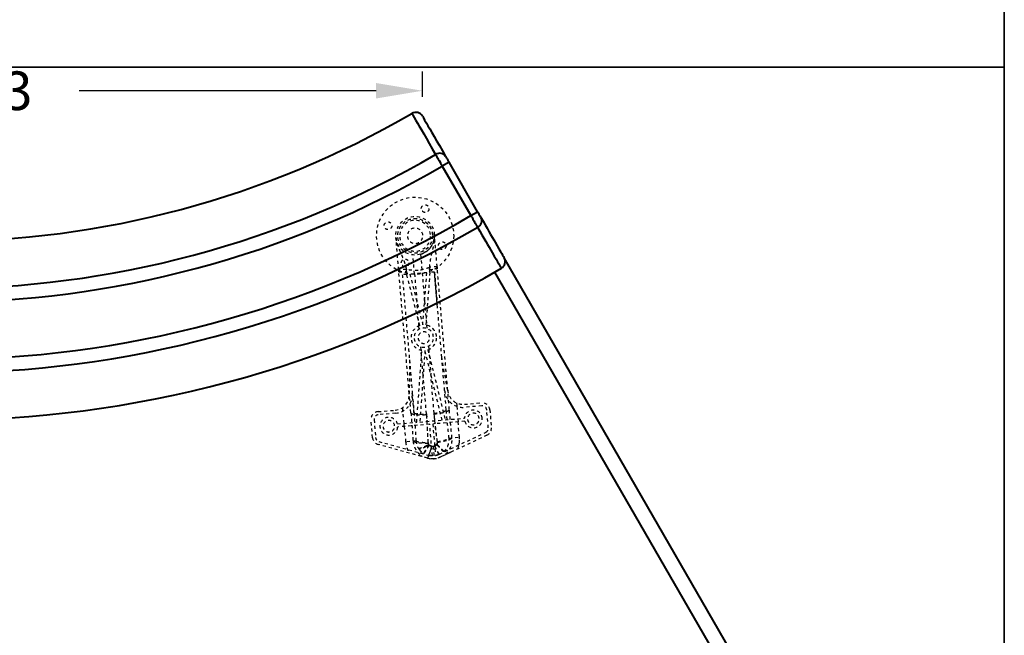
# Model space of a CAD drawing. Units: inches. Extents: x 0 to 707, y -192 to 0.
# Drawn here: x 479 to 511, y -95 to -75 of the extents above; entities that cross this region are included whole.
import ezdxf

# ---------------------------------------------------------------- set-up
doc = ezdxf.new("R2010")
doc.units = ezdxf.units.IN
doc.header["$LTSCALE"] = 0.1875
doc.header["$MEASUREMENT"] = 0
doc.linetypes.add('HIDDEN', pattern=[0.375, 0.25, -0.125])
for name, color, linetype, lineweight in [('Dim', 84, 'Continuous', 25), ('Hid', 8, 'HIDDEN', 25), ('Object', 12, 'Continuous', 40), ('PANEL', 6, 'Continuous', 35)]:
    doc.layers.add(name, color=color, linetype=linetype, lineweight=lineweight)
doc.styles.get("Standard").update_dxf_attribs({"font": 'romans.shx'})
doc.dimstyles.get("Standard").update_dxf_attribs({"dimscale": 10, "dimtxt": 0.125, "dimasz": 0.15, "dimexe": 0.0625, "dimexo": 0.0625, "dimgap": 0.09, "dimtad": 0, "dimtih": 1, "dimtoh": 1, "dimdec": 4, "dimzin": 12, "dimdsep": 46, "dimtxsty": 'Standard', "dimcen": 0, "dimadec": 0, "dimazin": 0, "dimtfac": 1, "dimtdec": 4, "dimtofl": 0, "dimtmove": 0, "dimatfit": 3, "dimfxl": 0, "dimtolj": 1, "dimtzin": 0, "dimarcsym": 0})

# ---------------------------------------------------------------- blocks, each defined once
blk = doc.blocks.new('7261-BR')
at = {"layer": 'Hid'}
for p, q in [((15.446, -1.051), (15.394, -0.441)), ((15.643, -0.42), (15.695, -1.03)), ((14.939, -0.994), (14.934, -0.93)), ((15.189, -0.973), (15.183, -0.909)), ((15.93, -0.845), (15.936, -0.909)), ((15.936, -0.909), (16.185, -0.888)), ((16.179, -0.824), (16.185, -0.888)), ((14.939, -0.994), (15.189, -0.973)), ((15.617, -2.73), (15.197, -1.073)), ((15.845, -1.017), (15.296, -1.064)), ((15.296, -1.064), (15.713, -2.71)), ((15.446, -1.051), (15.524, -1.962)), ((15.695, -1.03), (15.773, -1.941)), ((15.713, -2.71), (15.845, -1.017)), ((15.945, -1.009), (15.812, -2.713)), ((15.576, -2.569), (15.524, -1.962)), ((15.773, -1.941), (15.825, -2.548)), ((15.825, -2.548), (15.84, -2.718)), ((15.59, -2.74), (15.576, -2.569)), ((15.599, -2.846), (15.59, -2.74)), ((15.84, -2.718), (15.849, -2.825)), ((15.657, -3.523), (15.648, -3.417)), ((15.897, -3.395), (15.906, -3.502)), ((15.906, -3.502), (15.922, -3.679)), ((15.518, -5.863), (15.685, -3.528)), ((15.784, -3.532), (15.618, -5.854)), ((15.672, -3.7), (15.657, -3.523)), ((15.726, -4.332), (15.672, -3.7)), ((16.34, -5.792), (15.784, -3.532)), ((15.88, -3.511), (16.44, -5.784)), ((15.922, -3.679), (15.976, -4.311)), ((16.422, -4.832), (16.33, -3.756)), ((15.283, -3.845), (15.375, -4.921)), ((15.834, -5.592), (15.726, -4.332)), ((16.083, -5.571), (15.976, -4.311)), ((15.329, -5.553), (15.276, -4.93)), ((15.429, -5.545), (15.375, -4.921)), ((15.375, -4.921), (15.429, -5.545)), ((16.475, -5.455), (16.422, -4.832)), ((16.574, -5.447), (16.521, -4.824)), ((15.073, -5.495), (15.063, -5.383)), ((16.807, -5.234), (16.817, -5.346)), ((16.817, -5.346), (16.851, -5.749)), ((17.062, -5.279), (17.618, -5.232)), ((17.626, -5.331), (17.07, -5.379)), ((14.264, -5.518), (14.82, -5.471)), ((14.829, -5.57), (14.273, -5.618)), ((15.107, -5.898), (15.073, -5.495)), ((15.836, -5.612), (15.834, -5.592)), ((16.083, -5.571), (16.085, -5.591)), ((16.44, -5.784), (17.067, -5.73)), ((17.837, -6.042), (17.788, -5.468)), ((17.888, -5.459), (17.937, -6.033)), ((14.086, -6.362), (14.037, -5.789)), ((14.136, -5.78), (14.185, -6.354)), ((14.891, -5.916), (15.518, -5.863)), ((15.938, -5.927), (14.9, -6.016)), ((15.116, -5.997), (15.107, -5.898)), ((15.116, -5.997), (15.159, -6.496)), ((15.618, -5.854), (16.34, -5.792)), ((16.025, -6.946), (15.938, -5.927)), ((17.076, -5.83), (16.038, -5.919)), ((16.038, -5.919), (16.125, -6.938)), ((16.851, -5.749), (16.86, -5.848)), ((16.902, -6.347), (16.86, -5.848)), ((16.254, -6.896), (17.752, -6.19)), ((17.795, -6.281), (16.297, -6.986)), ((16.565, -6.375), (16.902, -6.347)), ((15.864, -7.023), (14.268, -6.582)), ((14.295, -6.486), (15.89, -6.927)), ((15.496, -6.467), (15.159, -6.496)), ((15.915, -6.598), (15.997, -6.621)), ((15.917, -6.619), (16.006, -6.643)), ((16.092, -6.636), (16.176, -6.597)), ((16.174, -6.576), (16.097, -6.613)), ((16.611, -6.838), (16.297, -6.986))]:
    blk.add_line(p, q, dxfattribs=at)
for centre, radius in [((15.466, 0.18), 1.25), ((15.791, 1.06), 0.125), ((15.466, 0.18), 0.625), ((15.466, 0.18), 0.562), ((15.466, 0.18), 0.56), ((14.587, 0.504), 0.125), ((16.346, -0.144), 0.125), ((15.142, -0.7), 0.125)]:
    blk.add_circle(centre, radius, dxfattribs=at)
for centre, radius, start, end in [((15.466, 0.18), 0.5, 4.8829, 184.8829), ((15.466, 0.18), 0.25, 4.8829, 184.8829), ((15.466, 0.18), 0.5, 184.8829, 4.8829), ((15.466, 0.18), 0.25, 184.8829, 4.8829), ((15.748, -3.121), 0.413, 108.6498, 261.1203), ((15.748, -3.121), 0.313, 4.8829, 184.8829), ((15.748, -3.121), 0.413, 4.8829, 81.116), ((15.748, -3.121), 0.313, 184.8829, 4.8829), ((15.748, -3.121), 0.188, 4.8829, 184.8829), ((15.748, -3.121), 0.188, 184.8829, 4.8829), ((15.748, -3.121), 0.413, 288.6455, 4.8829), ((14.778, -4.972), 0.5, 274.8829, 4.8829), ((14.778, -4.972), 0.6, 274.8829, 4.8829), ((17.019, -4.781), 0.6, 184.8829, 274.8829), ((17.019, -4.781), 0.5, 184.8829, 274.8829), ((17.639, -5.481), 0.25, 4.8829, 94.8829), ((17.639, -5.481), 0.15, 4.8829, 94.8829), ((14.286, -5.767), 0.25, 94.8829, 184.8829), ((14.286, -5.767), 0.15, 94.8829, 184.8829), ((14.614, -5.99), 0.288, 14.8983, 354.8675), ((17.354, -5.756), 0.288, 4.8829, 174.8675), ((17.354, -5.756), 0.288, 194.8983, 4.8829), ((17.354, -5.756), 0.188, 4.8829, 184.8829), ((17.354, -5.756), 0.188, 184.8829, 4.8829), ((14.614, -5.99), 0.188, 4.8829, 184.8829), ((14.614, -5.99), 0.188, 184.8829, 4.8829), ((17.688, -6.055), 0.15, 295.2249, 4.8829), ((17.688, -6.055), 0.25, 295.2249, 4.8829), ((14.335, -6.341), 0.25, 184.8829, 254.541), ((14.335, -6.341), 0.15, 184.8829, 254.541), ((16.03, -6.421), 0.625, 254.541, 295.2249), ((16.03, -6.421), 0.525, 254.541, 269.4179), ((16.03, -6.421), 0.525, 280.348, 295.2249)]:
    blk.add_arc(centre, radius, start, end, dxfattribs=at)
for points, knots in [([(14.934, -0.93), (14.929, -0.873), (14.924, -0.817), (14.92, -0.762), (14.917, -0.735), (14.915, -0.708), (14.913, -0.68), (14.91, -0.653), (14.908, -0.627), (14.906, -0.6), (14.901, -0.548), (14.897, -0.497), (14.893, -0.449), (14.891, -0.425), (14.889, -0.401), (14.887, -0.378), (14.885, -0.355), (14.883, -0.332), (14.881, -0.31), (14.877, -0.267), (14.874, -0.226), (14.87, -0.187), (14.867, -0.148), (14.864, -0.111), (14.861, -0.075), (14.858, -0.039), (14.855, -0.005), (14.852, 0.028), (14.851, 0.045), (14.849, 0.061), (14.848, 0.078), (14.847, 0.086), (14.847, 0.094), (14.846, 0.102), (14.845, 0.11), (14.844, 0.119), (14.844, 0.127)], [0, 0, 0, 0, 0.124998, 0.124998, 0.124998, 0.187498, 0.187498, 0.187498, 0.249998, 0.249998, 0.249998, 0.374999, 0.374999, 0.374999, 0.437499, 0.437499, 0.437499, 0.499999, 0.499999, 0.499999, 0.624999, 0.624999, 0.624999, 0.749999, 0.749999, 0.749999, 0.875, 0.875, 0.875, 0.9375, 0.9375, 0.9375, 0.96875, 0.96875, 0.96875, 1, 1, 1, 1]), ([(14.844, 0.127), (14.845, 0.113), (14.846, 0.1), (14.848, 0.086), (14.85, 0.073), (14.852, 0.059), (14.854, 0.046), (14.858, 0.019), (14.864, -0.007), (14.87, -0.033), (14.882, -0.085), (14.898, -0.134), (14.915, -0.181), (14.932, -0.228), (14.951, -0.272), (14.969, -0.315), (14.988, -0.357), (15.006, -0.398), (15.024, -0.438), (15.033, -0.458), (15.041, -0.477), (15.049, -0.497), (15.058, -0.517), (15.066, -0.536), (15.074, -0.556), (15.089, -0.595), (15.103, -0.634), (15.116, -0.673), (15.123, -0.693), (15.129, -0.712), (15.135, -0.732), (15.141, -0.752), (15.147, -0.771), (15.153, -0.791), (15.164, -0.83), (15.174, -0.869), (15.183, -0.909)], [0, 0, 0, 0, 0.03125, 0.03125, 0.03125, 0.0625, 0.0625, 0.0625, 0.125, 0.125, 0.125, 0.25, 0.25, 0.25, 0.375, 0.375, 0.375, 0.5, 0.5, 0.5, 0.5625, 0.5625, 0.5625, 0.625001, 0.625001, 0.625001, 0.750001, 0.750001, 0.750001, 0.812501, 0.812501, 0.812501, 0.875001, 0.875001, 0.875001, 1, 1, 1, 1]), ([(15.643, -0.42), (15.682, -0.408), (15.718, -0.393), (15.771, -0.366), (15.788, -0.356), (15.821, -0.335), (15.837, -0.324), (15.867, -0.301), (15.881, -0.288), (15.908, -0.263), (15.921, -0.249), (15.958, -0.208), (15.979, -0.179), (16.007, -0.135), (16.015, -0.12), (16.031, -0.089), (16.038, -0.073), (16.058, -0.026), (16.068, 0.006), (16.083, 0.07), (16.087, 0.102), (16.091, 0.151), (16.092, 0.168), (16.091, 0.192), (16.091, 0.2), (16.09, 0.217), (16.09, 0.225), (16.089, 0.233)], [0, 0, 0, 0, 0.00301873, 0.00301873, 0.00452809, 0.00452809, 0.00603746, 0.00603746, 0.00754682, 0.00754682, 0.00905619, 0.00905619, 0.01207492, 0.01207492, 0.01358428, 0.01358428, 0.01509365, 0.01509365, 0.01811238, 0.01811238, 0.02113111, 0.02113111, 0.02264047, 0.02264047, 0.02339515, 0.02339515, 0.02414984, 0.02414984, 0.02414984, 0.02414984]), ([(16.089, 0.233), (16.092, 0.202), (16.093, 0.173), (16.093, 0.132), (16.093, 0.119), (16.092, 0.101), (16.092, 0.092), (16.091, 0.081), (16.091, 0.076), (16.091, 0.074), (16.091, 0.073), (16.091, 0.072), (16.091, 0.072), (16.089, 0.044), (16.086, 0.017), (16.081, -0.022), (16.079, -0.034), (16.076, -0.053), (16.075, -0.062), (16.073, -0.072), (16.072, -0.077), (16.072, -0.08), (16.071, -0.081), (16.066, -0.107), (16.062, -0.131), (16.054, -0.167), (16.051, -0.178), (16.046, -0.201), (16.043, -0.212), (16.035, -0.246), (16.029, -0.268), (16.021, -0.3), (16.018, -0.311), (16.014, -0.327), (16.013, -0.332), (16.01, -0.343), (16.009, -0.348), (16.002, -0.374), (15.997, -0.395), (15.99, -0.427), (15.988, -0.437), (15.984, -0.453), (15.982, -0.46), (15.98, -0.47), (15.98, -0.473), (15.979, -0.476), (15.979, -0.477), (15.974, -0.499), (15.97, -0.519), (15.965, -0.55), (15.963, -0.56), (15.96, -0.575), (15.959, -0.583), (15.958, -0.592), (15.957, -0.596), (15.957, -0.599), (15.956, -0.6), (15.953, -0.621), (15.95, -0.641), (15.946, -0.672), (15.945, -0.682), (15.943, -0.698), (15.942, -0.705), (15.941, -0.715), (15.941, -0.718), (15.941, -0.721), (15.941, -0.722), (15.936, -0.764), (15.933, -0.804), (15.93, -0.845)], [0, 0, 0, 0, 0.0625, 0.0625, 0.09375, 0.09375, 0.109375, 0.117187, 0.121094, 0.123047, 0.124023, 0.124023, 0.125, 0.125, 0.1875, 0.1875, 0.21875, 0.21875, 0.234375, 0.242187, 0.246094, 0.246094, 0.25, 0.25, 0.3125, 0.3125, 0.34375, 0.34375, 0.375, 0.375, 0.4375, 0.4375, 0.46875, 0.46875, 0.484375, 0.484375, 0.5, 0.5, 0.5625, 0.5625, 0.59375, 0.59375, 0.609375, 0.617188, 0.621094, 0.621094, 0.625, 0.625, 0.6875, 0.6875, 0.71875, 0.71875, 0.734375, 0.742188, 0.746094, 0.746094, 0.75, 0.75, 0.8125, 0.8125, 0.84375, 0.84375, 0.859375, 0.867188, 0.871094, 0.871094, 0.875, 0.875, 1, 1, 1, 1]), ([(16.179, -0.824), (16.177, -0.796), (16.174, -0.754), (16.169, -0.705), (16.167, -0.68), (16.166, -0.67), (16.166, -0.663), (16.165, -0.659), (16.163, -0.629), (16.159, -0.588), (16.155, -0.541), (16.153, -0.517), (16.152, -0.505), (16.152, -0.5), (16.152, -0.497), (16.151, -0.495), (16.151, -0.495), (16.147, -0.443), (16.141, -0.369), (16.134, -0.286), (16.13, -0.245), (16.128, -0.224), (16.127, -0.214), (16.127, -0.209), (16.127, -0.207), (16.127, -0.206), (16.127, -0.205), (16.127, -0.204), (16.125, -0.183), (16.122, -0.152), (16.119, -0.116), (16.117, -0.098), (16.117, -0.089), (16.116, -0.085), (16.116, -0.082), (16.116, -0.082), (16.116, -0.081), (16.116, -0.081), (16.114, -0.062), (16.112, -0.034), (16.109, -0.001), (16.108, 0.015), (16.107, 0.023), (16.107, 0.027), (16.107, 0.029), (16.107, 0.03), (16.106, 0.031), (16.106, 0.031), (16.105, 0.047), (16.103, 0.072), (16.1, 0.103), (16.099, 0.119), (16.098, 0.127), (16.098, 0.131), (16.098, 0.133), (16.098, 0.134), (16.098, 0.134), (16.098, 0.134), (16.098, 0.134), (16.097, 0.142), (16.096, 0.154), (16.095, 0.169), (16.094, 0.176), (16.094, 0.18), (16.094, 0.182), (16.093, 0.183), (16.093, 0.184), (16.093, 0.184), (16.093, 0.184), (16.093, 0.184), (16.092, 0.195), (16.091, 0.211), (16.089, 0.233)], [0, 0, 0, 0, 0.0625, 0.09375, 0.109375, 0.117188, 0.117188, 0.125, 0.125, 0.1875, 0.21875, 0.234375, 0.242188, 0.246094, 0.248047, 0.248047, 0.25, 0.25, 0.375, 0.4375, 0.46875, 0.484375, 0.492187, 0.496094, 0.498047, 0.499023, 0.499023, 0.5, 0.5, 0.5625, 0.59375, 0.609375, 0.617187, 0.621094, 0.623047, 0.624023, 0.624023, 0.625, 0.625, 0.6875, 0.71875, 0.734375, 0.742187, 0.746094, 0.748047, 0.749023, 0.749023, 0.75, 0.75, 0.8125, 0.84375, 0.859375, 0.867187, 0.871094, 0.873047, 0.874023, 0.874512, 0.874512, 0.875, 0.875, 0.90625, 0.921875, 0.929687, 0.933594, 0.935547, 0.936523, 0.937012, 0.937256, 0.937256, 0.9375, 0.9375, 1, 1, 1, 1]), ([(15.183, -0.909), (15.151, -0.912), (15.118, -0.914), (15.058, -0.92), (15.03, -0.922), (14.984, -0.926), (14.965, -0.927), (14.94, -0.93), (14.934, -0.93), (14.934, -0.93)], [0, 0, 0, 0, 0.25, 0.25, 0.5, 0.5, 0.75, 0.75, 1, 1, 1, 1]), ([(15.562, -0.941), (15.547, -0.942), (15.532, -0.943), (15.502, -0.945), (15.486, -0.945), (15.44, -0.945), (15.408, -0.944), (15.313, -0.936), (15.248, -0.926), (15.183, -0.909)], [0, 0, 0, 0, 0.125, 0.125, 0.25, 0.25, 0.5, 0.5, 1, 1, 1, 1]), ([(15.93, -0.845), (15.869, -0.873), (15.807, -0.894), (15.684, -0.926), (15.622, -0.936), (15.562, -0.941)], [0, 0, 0, 0, 0.5, 0.5, 1, 1, 1, 1]), ([(16.179, -0.824), (16.179, -0.824), (16.173, -0.824), (16.148, -0.826), (16.13, -0.828), (16.083, -0.832), (16.056, -0.834), (15.996, -0.839), (15.963, -0.842), (15.93, -0.845)], [0, 0, 0, 0, 0.25, 0.25, 0.5, 0.5, 0.75, 0.75, 1, 1, 1, 1]), ([(16.521, -4.824), (16.512, -4.714), (16.5, -4.571), (16.488, -4.439), (16.483, -4.382), (16.481, -4.356), (16.48, -4.344), (16.48, -4.338), (16.479, -4.335), (16.479, -4.333), (16.479, -4.332), (16.479, -4.332), (16.479, -4.332), (16.479, -4.332), (16.471, -4.24), (16.46, -4.111), (16.448, -3.971), (16.443, -3.904), (16.44, -3.872), (16.438, -3.856), (16.438, -3.848), (16.437, -3.844), (16.437, -3.842), (16.437, -3.841), (16.437, -3.84), (16.437, -3.84), (16.43, -3.752), (16.419, -3.625), (16.407, -3.484), (16.401, -3.415), (16.398, -3.381), (16.397, -3.364), (16.396, -3.356), (16.395, -3.352), (16.395, -3.35), (16.395, -3.349), (16.395, -3.348), (16.388, -3.262), (16.377, -3.136), (16.365, -2.994), (16.359, -2.924), (16.356, -2.89), (16.355, -2.873), (16.354, -2.864), (16.353, -2.86), (16.353, -2.858), (16.353, -2.857), (16.353, -2.856), (16.338, -2.681), (16.316, -2.427), (16.292, -2.144), (16.281, -2.007), (16.275, -1.939), (16.272, -1.905), (16.27, -1.889), (16.27, -1.88), (16.269, -1.876), (16.269, -1.874), (16.269, -1.873), (16.269, -1.872), (16.24, -1.528), (16.212, -1.2), (16.185, -0.888)], [0, 0, 0, 0, 0.0625, 0.09375, 0.109375, 0.117187, 0.121094, 0.123047, 0.124023, 0.124512, 0.124756, 0.124878, 0.124878, 0.125, 0.125, 0.1875, 0.21875, 0.234375, 0.242187, 0.246094, 0.248047, 0.249023, 0.249512, 0.249756, 0.249756, 0.25, 0.25, 0.3125, 0.34375, 0.359375, 0.367187, 0.371094, 0.373047, 0.374023, 0.374512, 0.374512, 0.375, 0.375, 0.4375, 0.46875, 0.484375, 0.492187, 0.496094, 0.498047, 0.499023, 0.499512, 0.499512, 0.5, 0.5, 0.625, 0.6875, 0.71875, 0.734375, 0.742187, 0.746094, 0.748047, 0.749023, 0.749512, 0.749512, 0.75, 0.75, 1, 1, 1, 1]), ([(15.048, -1.085), (15.067, -1.315), (15.087, -1.545), (15.126, -2.005), (15.146, -2.235), (15.185, -2.695), (15.205, -2.925), (15.234, -3.27), (15.244, -3.385), (15.264, -3.615), (15.274, -3.73), (15.283, -3.845)], [0, 0, 0, 0, 0.01759105, 0.01759105, 0.0351821, 0.0351821, 0.05277315, 0.05277315, 0.06156868, 0.06156868, 0.0703642, 0.0703642, 0.0703642, 0.0703642]), ([(16.33, -3.756), (16.32, -3.641), (16.31, -3.526), (16.29, -3.296), (16.28, -3.181), (16.251, -2.836), (16.231, -2.606), (16.192, -2.146), (16.172, -1.916), (16.133, -1.456), (16.113, -1.226), (16.094, -0.996)], [0, 0, 0, 0, 0.00879568, 0.00879568, 0.01759135, 0.01759135, 0.03518271, 0.03518271, 0.05277406, 0.05277406, 0.07036541, 0.07036541, 0.07036541, 0.07036541]), ([(16.186, -2.073), (16.17, -1.888), (16.155, -1.707), (16.138, -1.51), (16.136, -1.488), (16.133, -1.456), (16.132, -1.445), (16.131, -1.431), (16.131, -1.428), (16.13, -1.423), (16.13, -1.414), (16.129, -1.406), (16.124, -1.354), (16.121, -1.309), (16.109, -1.173), (16.101, -1.084), (16.094, -0.996)], [0, 0, 0, 0, 0.5, 0.5, 0.5625, 0.5625, 0.59375, 0.59375, 0.601562, 0.601562, 0.609375, 0.625, 0.625, 0.75, 0.75, 1, 1, 1, 1]), ([(16.094, -0.998), (16.102, -1.089), (16.111, -1.184), (16.133, -1.438), (16.146, -1.599), (16.164, -1.817), (16.169, -1.876), (16.174, -1.934)], [0, 0, 0, 0, 0.2824852, 0.2824852, 0.7654397, 0.7654397, 0.9408822, 0.9408822, 0.9408822, 0.9408822]), ([(15.329, -5.553), (15.33, -5.566), (15.344, -5.579), (15.396, -5.599), (15.434, -5.607), (15.528, -5.618), (15.584, -5.621), (15.705, -5.621), (15.771, -5.618), (15.836, -5.612)], [0, 0, 0, 0, 0.25, 0.25, 0.5, 0.5, 0.75, 0.75, 1, 1, 1, 1]), ([(15.329, -5.553), (15.331, -5.572), (15.333, -5.601), (15.336, -5.635), (15.337, -5.651), (15.338, -5.66), (15.338, -5.664), (15.338, -5.666), (15.339, -5.667), (15.339, -5.668), (15.339, -5.668), (15.339, -5.668), (15.339, -5.668), (15.339, -5.67), (15.34, -5.681), (15.342, -5.71), (15.343, -5.722), (15.345, -5.742), (15.346, -5.754), (15.347, -5.768), (15.347, -5.776), (15.348, -5.78), (15.348, -5.781), (15.348, -5.782), (15.348, -5.783), (15.348, -5.783), (15.348, -5.783), (15.352, -5.827), (15.355, -5.869), (15.359, -5.926), (15.362, -5.954), (15.364, -5.985), (15.365, -5.999), (15.366, -6.007), (15.366, -6.01), (15.366, -6.012), (15.366, -6.013), (15.366, -6.013), (15.378, -6.168), (15.389, -6.321), (15.399, -6.475)], [0, 0, 0, 0, 0.0625, 0.09375, 0.109375, 0.117187, 0.121094, 0.123047, 0.124023, 0.124512, 0.124756, 0.124756, 0.125, 0.125, 0.1875, 0.1875, 0.21875, 0.21875, 0.234375, 0.242188, 0.246094, 0.248047, 0.249023, 0.249512, 0.249756, 0.249756, 0.25, 0.25, 0.375, 0.375, 0.4375, 0.46875, 0.484375, 0.492188, 0.496094, 0.498047, 0.498047, 0.5, 0.5, 1, 1, 1, 1]), ([(15.429, -5.545), (15.429, -5.545), (15.429, -5.545), (15.429, -5.545), (15.429, -5.546), (15.429, -5.547), (15.429, -5.549), (15.43, -5.55), (15.432, -5.554), (15.433, -5.556), (15.44, -5.563), (15.447, -5.567), (15.465, -5.575), (15.477, -5.579), (15.504, -5.585), (15.52, -5.588), (15.538, -5.591)], [0, 0, 0, 0, 0.007813, 0.007813, 0.015625, 0.03125, 0.0625, 0.125, 0.125, 0.25, 0.25, 0.5, 0.5, 0.75, 0.75, 1, 1, 1, 1]), ([(15.636, -5.598), (15.653, -5.599), (15.669, -5.599), (15.686, -5.599), (15.711, -5.599), (15.736, -5.598), (15.761, -5.597), (15.786, -5.596), (15.81, -5.594), (15.834, -5.592)], [0, 0, 0, 0, 0.252742, 0.252742, 0.252742, 0.626371, 0.626371, 0.626371, 1, 1, 1, 1]), ([(16.083, -5.571), (16.135, -5.566), (16.187, -5.56), (16.235, -5.551), (16.25, -5.549), (16.265, -5.546), (16.279, -5.543)], [0, 0, 0, 0, 0.760087, 0.760087, 0.760087, 1, 1, 1, 1]), ([(16.085, -5.591), (16.15, -5.585), (16.215, -5.577), (16.335, -5.557), (16.389, -5.544), (16.48, -5.518), (16.516, -5.503), (16.564, -5.474), (16.576, -5.46), (16.574, -5.447)], [0, 0, 0, 0, 0.25, 0.25, 0.5, 0.5, 0.75, 0.75, 1, 1, 1, 1]), ([(16.375, -5.519), (16.405, -5.509), (16.43, -5.499), (16.447, -5.489), (16.466, -5.477), (16.476, -5.466), (16.475, -5.455)], [0, 0, 0, 0, 0.47016, 0.47016, 0.47016, 1, 1, 1, 1]), ([(16.661, -6.367), (16.646, -6.219), (16.631, -6.067), (16.616, -5.913), (16.602, -5.759), (16.588, -5.603), (16.574, -5.447)], [0, 0, 0, 0, 0.5, 0.5, 0.5, 1, 1, 1, 1]), ([(16.187, -6.49), (16.231, -6.484), (16.274, -6.476), (16.315, -6.467), (16.356, -6.459), (16.395, -6.449), (16.429, -6.439), (16.463, -6.428), (16.493, -6.417), (16.516, -6.407), (16.527, -6.401), (16.537, -6.396), (16.546, -6.39), (16.55, -6.388), (16.554, -6.385), (16.557, -6.382), (16.559, -6.381), (16.56, -6.38), (16.562, -6.379), (16.563, -6.378), (16.563, -6.377), (16.564, -6.377), (16.564, -6.376), (16.565, -6.376), (16.565, -6.376), (16.565, -6.376), (16.565, -6.376), (16.565, -6.376), (16.565, -6.375), (16.565, -6.375), (16.565, -6.375)], [0, 0, 0, 0, 0.2515019, 0.2515019, 0.2515019, 0.5030038, 0.5030038, 0.5030038, 0.7545058, 0.7545058, 0.7545058, 0.8802567, 0.8802567, 0.8802567, 0.9431322, 0.9431322, 0.9431322, 0.9745699, 0.9745699, 0.9745699, 0.9902888, 0.9902888, 0.9902888, 0.9981482, 0.9981482, 0.9981482, 0.9991307, 0.9991307, 0.9991307, 1, 1, 1, 1]), ([(16.189, -6.51), (16.243, -6.502), (16.297, -6.493), (16.348, -6.482), (16.399, -6.472), (16.447, -6.459), (16.49, -6.447), (16.532, -6.434), (16.569, -6.42), (16.598, -6.407), (16.627, -6.393), (16.649, -6.38), (16.661, -6.367)], [0, 0, 0, 0, 0.25, 0.25, 0.25, 0.5, 0.5, 0.5, 0.75, 0.75, 0.75, 1, 1, 1, 1]), ([(16.405, -6.81), (16.43, -6.786), (16.454, -6.758), (16.487, -6.709), (16.498, -6.691), (16.512, -6.663), (16.517, -6.653), (16.523, -6.638), (16.527, -6.631), (16.53, -6.622), (16.532, -6.617), (16.533, -6.615), (16.533, -6.614), (16.533, -6.613), (16.534, -6.613), (16.534, -6.613), (16.544, -6.585), (16.554, -6.552), (16.567, -6.472), (16.57, -6.426), (16.565, -6.375)], [0, 0, 0, 0, 0.25, 0.25, 0.375, 0.375, 0.4375, 0.4375, 0.46875, 0.484375, 0.492188, 0.496094, 0.498047, 0.499023, 0.499023, 0.5, 0.5, 0.75, 0.75, 1, 1, 1, 1]), ([(16.459, -6.891), (16.493, -6.859), (16.524, -6.824), (16.551, -6.785), (16.565, -6.765), (16.578, -6.744), (16.589, -6.723), (16.601, -6.701), (16.611, -6.679), (16.62, -6.657), (16.629, -6.634), (16.636, -6.611), (16.643, -6.587), (16.649, -6.563), (16.654, -6.539), (16.657, -6.515), (16.665, -6.466), (16.666, -6.417), (16.661, -6.367)], [0, 0, 0, 0, 0.2455, 0.2455, 0.2455, 0.37125, 0.37125, 0.37125, 0.497, 0.497, 0.497, 0.62275, 0.62275, 0.62275, 0.7485, 0.7485, 0.7485, 1, 1, 1, 1]), ([(16.851, -6.726), (16.853, -6.72), (16.857, -6.708), (16.863, -6.691), (16.868, -6.673), (16.873, -6.656), (16.878, -6.638), (16.882, -6.621), (16.888, -6.597), (16.893, -6.571), (16.898, -6.539), (16.901, -6.51), (16.904, -6.479), (16.905, -6.446), (16.906, -6.413), (16.905, -6.38), (16.903, -6.358), (16.902, -6.347)], [0, 0, 0, 0, 0.04761, 0.095221, 0.142831, 0.190442, 0.238053, 0.285664, 0.323864, 0.428405, 0.499037, 0.57159, 0.657272, 0.742954, 0.828637, 0.914319, 1, 1, 1, 1]), ([(15.159, -6.496), (15.159, -6.502), (15.16, -6.514), (15.162, -6.532), (15.165, -6.55), (15.168, -6.568), (15.171, -6.586), (15.174, -6.603), (15.18, -6.627), (15.187, -6.654), (15.196, -6.684), (15.205, -6.712), (15.216, -6.741), (15.229, -6.772), (15.242, -6.802), (15.257, -6.832), (15.268, -6.851), (15.274, -6.86)], [0, 0, 0, 0, 0.04761, 0.095221, 0.142831, 0.190442, 0.238053, 0.285664, 0.323864, 0.428405, 0.499037, 0.57159, 0.657272, 0.742954, 0.828637, 0.914319, 1, 1, 1, 1]), ([(15.399, -6.475), (15.406, -6.48), (15.415, -6.485), (15.426, -6.489), (15.437, -6.494), (15.45, -6.498), (15.466, -6.503), (15.481, -6.507), (15.499, -6.511), (15.518, -6.514), (15.538, -6.518), (15.559, -6.521), (15.582, -6.524), (15.605, -6.527), (15.629, -6.529), (15.654, -6.531), (15.679, -6.533), (15.705, -6.535), (15.732, -6.535), (15.758, -6.536), (15.785, -6.537), (15.811, -6.537), (15.838, -6.537), (15.864, -6.536), (15.889, -6.536)], [0, 0, 0, 0, 0.124591, 0.124591, 0.124591, 0.24965, 0.24965, 0.24965, 0.374708, 0.374708, 0.374708, 0.499767, 0.499767, 0.499767, 0.624826, 0.624826, 0.624826, 0.749885, 0.749885, 0.749885, 0.874943, 0.874943, 0.874943, 1, 1, 1, 1]), ([(15.399, -6.475), (15.4, -6.48), (15.401, -6.491), (15.404, -6.516), (15.405, -6.526), (15.408, -6.543), (15.41, -6.549), (15.412, -6.559), (15.413, -6.563), (15.414, -6.569), (15.415, -6.572), (15.415, -6.574), (15.415, -6.575), (15.415, -6.575), (15.415, -6.575), (15.42, -6.593), (15.424, -6.609), (15.432, -6.631), (15.434, -6.638), (15.438, -6.648), (15.44, -6.653), (15.442, -6.659), (15.443, -6.662), (15.444, -6.663), (15.444, -6.664), (15.444, -6.664), (15.453, -6.686), (15.463, -6.706), (15.478, -6.733), (15.483, -6.742), (15.489, -6.753), (15.491, -6.756), (15.493, -6.759), (15.494, -6.76), (15.494, -6.761), (15.494, -6.761), (15.494, -6.761), (15.495, -6.762), (15.495, -6.762), (15.496, -6.763), (15.496, -6.763), (15.497, -6.765), (15.502, -6.773), (15.509, -6.784), (15.516, -6.793), (15.519, -6.798), (15.521, -6.8), (15.523, -6.802), (15.523, -6.804), (15.524, -6.804), (15.524, -6.804), (15.524, -6.805), (15.524, -6.805), (15.536, -6.82), (15.549, -6.836), (15.571, -6.86), (15.579, -6.868), (15.591, -6.88), (15.597, -6.886), (15.604, -6.892), (15.608, -6.896), (15.61, -6.898), (15.611, -6.898), (15.611, -6.899), (15.611, -6.899), (15.632, -6.917), (15.649, -6.93), (15.675, -6.948), (15.683, -6.954), (15.688, -6.957)], [0, 0, 0, 0, 0.0625, 0.0625, 0.09375, 0.09375, 0.109375, 0.109375, 0.117187, 0.121094, 0.123047, 0.124023, 0.124512, 0.124512, 0.125, 0.125, 0.1875, 0.1875, 0.21875, 0.21875, 0.234375, 0.242187, 0.246094, 0.248047, 0.248047, 0.25, 0.25, 0.375, 0.375, 0.4375, 0.4375, 0.453125, 0.460937, 0.460937, 0.461914, 0.461914, 0.462891, 0.462891, 0.463867, 0.463867, 0.464844, 0.464844, 0.46875, 0.484375, 0.492187, 0.492187, 0.496094, 0.498047, 0.499023, 0.499512, 0.499756, 0.499756, 0.5, 0.5, 0.625, 0.625, 0.6875, 0.6875, 0.71875, 0.734375, 0.742187, 0.746094, 0.748047, 0.748047, 0.75, 0.75, 0.875, 0.875, 1, 1, 1, 1]), ([(15.496, -6.467), (15.499, -6.508), (15.507, -6.549), (15.532, -6.628), (15.549, -6.666), (15.571, -6.702)], [0, 0, 0, 0, 0.5, 0.5, 1, 1, 1, 1]), ([(15.496, -6.467), (15.507, -6.474), (15.524, -6.482), (15.561, -6.492), (15.575, -6.495), (15.606, -6.501), (15.623, -6.504), (15.66, -6.508), (15.679, -6.51), (15.72, -6.513), (15.74, -6.514), (15.804, -6.517), (15.847, -6.517), (15.888, -6.515)], [0, 0, 0, 0, 0.25, 0.25, 0.375, 0.375, 0.5, 0.5, 0.625, 0.625, 0.75, 0.75, 1, 1, 1, 1]), ([(15.571, -6.702), (15.572, -6.702), (15.576, -6.702), (15.586, -6.702), (15.59, -6.701), (15.601, -6.7), (15.607, -6.699), (15.623, -6.696), (15.633, -6.694), (15.655, -6.688), (15.669, -6.684), (15.7, -6.674), (15.717, -6.668), (15.747, -6.656), (15.758, -6.652), (15.779, -6.643), (15.791, -6.638), (15.803, -6.632)], [0, 0, 0, 0, 0.25, 0.25, 0.375, 0.375, 0.5, 0.5, 0.625, 0.625, 0.75, 0.75, 0.875, 0.875, 0.9375, 0.9375, 1, 1, 1, 1]), ([(15.817, -6.652), (15.793, -6.666), (15.769, -6.679), (15.724, -6.701), (15.703, -6.71), (15.665, -6.726), (15.648, -6.732), (15.626, -6.738), (15.619, -6.739), (15.607, -6.741), (15.602, -6.742), (15.598, -6.742)], [0, 0, 0, 0, 0.25, 0.25, 0.5, 0.5, 0.75, 0.75, 0.875, 0.875, 1, 1, 1, 1]), ([(15.917, -6.619), (15.894, -6.65), (15.87, -6.686), (15.835, -6.741), (15.823, -6.759), (15.806, -6.787), (15.8, -6.796), (15.791, -6.81), (15.787, -6.816), (15.782, -6.824), (15.779, -6.828), (15.778, -6.83), (15.778, -6.831), (15.777, -6.831), (15.777, -6.832), (15.758, -6.862), (15.741, -6.888), (15.711, -6.93), (15.698, -6.947), (15.688, -6.957)], [0, 0, 0, 0, 0.25, 0.25, 0.375, 0.375, 0.4375, 0.4375, 0.46875, 0.484375, 0.492188, 0.496094, 0.498047, 0.498047, 0.5, 0.5, 0.75, 0.75, 1, 1, 1, 1]), ([(15.915, -6.598), (15.907, -6.61), (15.897, -6.624), (15.881, -6.647), (15.876, -6.655), (15.868, -6.667), (15.865, -6.671), (15.861, -6.678), (15.858, -6.681), (15.856, -6.685), (15.855, -6.687), (15.854, -6.688), (15.854, -6.688), (15.854, -6.688), (15.853, -6.689), (15.845, -6.701), (15.836, -6.714), (15.823, -6.735), (15.819, -6.742), (15.812, -6.752), (15.81, -6.755), (15.806, -6.76), (15.804, -6.763), (15.803, -6.766), (15.802, -6.767), (15.801, -6.768), (15.801, -6.768), (15.801, -6.769), (15.787, -6.79), (15.773, -6.81), (15.747, -6.845), (15.736, -6.859), (15.727, -6.868)], [0, 0, 0, 0, 0.125, 0.125, 0.1875, 0.1875, 0.21875, 0.21875, 0.234375, 0.242188, 0.246094, 0.248047, 0.249023, 0.249023, 0.25, 0.25, 0.375, 0.375, 0.4375, 0.4375, 0.46875, 0.46875, 0.484375, 0.492188, 0.496094, 0.498047, 0.498047, 0.5, 0.5, 0.75, 0.75, 1, 1, 1, 1]), ([(15.803, -6.632), (15.803, -6.633), (15.804, -6.634), (15.805, -6.635), (15.806, -6.637), (15.809, -6.641), (15.813, -6.648), (15.817, -6.652)], [0, 0, 0, 0, 0.25, 0.25, 0.5, 0.5, 1, 1, 1, 1]), ([(15.864, -7.023), (15.868, -7.025), (15.874, -7.016), (15.892, -6.981), (15.904, -6.954), (15.929, -6.885), (15.944, -6.843), (15.974, -6.749), (15.99, -6.697), (16.006, -6.643)], [0, 0, 0, 0, 0.25, 0.25, 0.5, 0.5, 0.75, 0.75, 1, 1, 1, 1]), ([(15.999, -6.64), (15.987, -6.682), (15.974, -6.721), (15.951, -6.792), (15.94, -6.824), (15.921, -6.875), (15.912, -6.895), (15.899, -6.922), (15.894, -6.928), (15.89, -6.927)], [0, 0, 0, 0, 0.25, 0.25, 0.5, 0.5, 0.75, 0.75, 1, 1, 1, 1]), ([(16.05, -6.647), (16.054, -6.703), (16.059, -6.756), (16.063, -6.805), (16.067, -6.853), (16.071, -6.896), (16.074, -6.932), (16.077, -6.968), (16.08, -6.996), (16.081, -7.015), (16.083, -7.034), (16.084, -7.044), (16.084, -7.044)], [0, 0, 0, 0, 0.25, 0.25, 0.25, 0.5, 0.5, 0.5, 0.75, 0.75, 0.75, 1, 1, 1, 1]), ([(16.092, -6.636), (16.117, -6.687), (16.142, -6.735), (16.188, -6.823), (16.209, -6.861), (16.246, -6.925), (16.261, -6.949), (16.285, -6.981), (16.293, -6.988), (16.297, -6.986)], [0, 0, 0, 0, 0.25, 0.25, 0.5, 0.5, 0.75, 0.75, 1, 1, 1, 1]), ([(16.099, -6.632), (16.116, -6.666), (16.133, -6.7), (16.148, -6.73), (16.167, -6.765), (16.184, -6.796), (16.199, -6.821), (16.213, -6.847), (16.226, -6.866), (16.235, -6.879), (16.245, -6.892), (16.251, -6.897), (16.254, -6.896)], [0, 0, 0, 0, 0.223923, 0.223923, 0.223923, 0.482615, 0.482615, 0.482615, 0.741308, 0.741308, 0.741308, 1, 1, 1, 1]), ([(16.174, -6.576), (16.174, -6.575), (16.175, -6.575), (16.175, -6.574), (16.177, -6.568), (16.179, -6.563), (16.181, -6.558), (16.183, -6.552), (16.184, -6.547), (16.186, -6.541), (16.187, -6.535), (16.187, -6.53), (16.188, -6.524), (16.189, -6.513), (16.189, -6.501), (16.187, -6.49)], [0, 0, 0, 0, 0.032947, 0.032947, 0.032947, 0.226358, 0.226358, 0.226358, 0.419768, 0.419768, 0.419768, 0.613179, 0.613179, 0.613179, 1, 1, 1, 1]), ([(16.405, -6.81), (16.405, -6.81), (16.405, -6.81), (16.405, -6.81), (16.404, -6.81), (16.404, -6.809), (16.402, -6.808), (16.401, -6.807), (16.4, -6.806), (16.399, -6.806), (16.398, -6.805), (16.398, -6.805), (16.398, -6.805), (16.398, -6.805), (16.398, -6.805), (16.396, -6.803), (16.394, -6.802), (16.392, -6.8), (16.39, -6.799), (16.39, -6.798), (16.389, -6.798), (16.386, -6.795), (16.382, -6.792), (16.377, -6.787), (16.375, -6.785), (16.372, -6.782), (16.371, -6.781), (16.37, -6.78), (16.369, -6.779), (16.369, -6.779), (16.369, -6.779), (16.36, -6.771), (16.352, -6.762), (16.338, -6.748), (16.334, -6.744), (16.327, -6.737), (16.324, -6.733), (16.32, -6.73), (16.319, -6.728), (16.318, -6.727), (16.317, -6.726), (16.317, -6.726), (16.316, -6.725), (16.316, -6.725), (16.316, -6.725), (16.311, -6.719), (16.305, -6.713), (16.297, -6.705), (16.295, -6.702), (16.291, -6.698), (16.289, -6.696), (16.287, -6.694), (16.286, -6.693), (16.285, -6.692), (16.285, -6.692), (16.279, -6.685), (16.273, -6.679), (16.264, -6.67), (16.26, -6.665), (16.256, -6.661), (16.254, -6.658), (16.253, -6.658), (16.252, -6.657), (16.251, -6.656), (16.251, -6.655), (16.251, -6.655), (16.25, -6.655), (16.244, -6.648), (16.237, -6.641), (16.228, -6.631), (16.225, -6.628), (16.221, -6.624), (16.218, -6.621), (16.216, -6.619), (16.215, -6.617), (16.214, -6.617), (16.214, -6.617), (16.214, -6.616), (16.199, -6.601), (16.186, -6.588), (16.174, -6.576)], [0, 0, 0, 0, 0.003906, 0.003906, 0.007813, 0.015625, 0.03125, 0.046875, 0.046875, 0.054688, 0.058594, 0.060547, 0.061523, 0.061523, 0.0625, 0.0625, 0.09375, 0.109375, 0.117188, 0.117188, 0.125, 0.125, 0.1875, 0.1875, 0.21875, 0.234375, 0.234375, 0.242188, 0.246094, 0.246094, 0.25, 0.25, 0.375, 0.375, 0.4375, 0.4375, 0.46875, 0.484375, 0.484375, 0.492188, 0.492188, 0.496094, 0.498047, 0.498047, 0.5, 0.5, 0.5625, 0.5625, 0.59375, 0.59375, 0.609375, 0.617188, 0.621094, 0.621094, 0.625, 0.625, 0.6875, 0.6875, 0.71875, 0.734375, 0.734375, 0.742188, 0.742188, 0.746094, 0.748047, 0.748047, 0.75, 0.75, 0.8125, 0.8125, 0.84375, 0.84375, 0.859375, 0.867188, 0.871094, 0.873047, 0.873047, 0.875, 0.875, 1, 1, 1, 1]), ([(16.176, -6.597), (16.179, -6.59), (16.183, -6.58), (16.186, -6.569), (16.187, -6.562), (16.188, -6.558), (16.191, -6.54), (16.191, -6.525), (16.189, -6.51)], [0, 0, 0, 0, 0.25, 0.375, 0.375, 0.5, 0.5, 1, 1, 1, 1]), ([(16.176, -6.597), (16.182, -6.603), (16.19, -6.61), (16.201, -6.622), (16.205, -6.626), (16.211, -6.632), (16.214, -6.636), (16.218, -6.639), (16.22, -6.641), (16.221, -6.642), (16.221, -6.643), (16.221, -6.643), (16.229, -6.651), (16.237, -6.659), (16.249, -6.672), (16.253, -6.677), (16.259, -6.683), (16.262, -6.687), (16.266, -6.691), (16.268, -6.693), (16.269, -6.694), (16.269, -6.694), (16.269, -6.695), (16.27, -6.695), (16.282, -6.708), (16.295, -6.723), (16.315, -6.745), (16.322, -6.753), (16.332, -6.764), (16.336, -6.768), (16.341, -6.774), (16.344, -6.776), (16.347, -6.78), (16.348, -6.781), (16.349, -6.782), (16.349, -6.783), (16.35, -6.783), (16.35, -6.783), (16.36, -6.795), (16.371, -6.807), (16.387, -6.824), (16.393, -6.829), (16.4, -6.837), (16.403, -6.84), (16.407, -6.844), (16.409, -6.846), (16.411, -6.848), (16.412, -6.849), (16.413, -6.85), (16.413, -6.85), (16.413, -6.85), (16.431, -6.868), (16.446, -6.882), (16.459, -6.891)], [0, 0, 0, 0, 0.0625, 0.0625, 0.09375, 0.09375, 0.109375, 0.117188, 0.121094, 0.123047, 0.123047, 0.125, 0.125, 0.1875, 0.1875, 0.21875, 0.21875, 0.234375, 0.242188, 0.246094, 0.248047, 0.249023, 0.249023, 0.25, 0.25, 0.375, 0.375, 0.4375, 0.4375, 0.46875, 0.46875, 0.484375, 0.492188, 0.496094, 0.498047, 0.499023, 0.499023, 0.5, 0.5, 0.625, 0.625, 0.6875, 0.6875, 0.71875, 0.71875, 0.734375, 0.742188, 0.746094, 0.748047, 0.748047, 0.75, 0.75, 1, 1, 1, 1]), ([(15.688, -6.957), (15.687, -6.958), (15.686, -6.959), (15.682, -6.96), (15.68, -6.96), (15.672, -6.96), (15.666, -6.96), (15.654, -6.959), (15.647, -6.958), (15.633, -6.956), (15.626, -6.954), (15.605, -6.95), (15.59, -6.947), (15.56, -6.939), (15.544, -6.935), (15.529, -6.931)], [0, 0, 0, 0, 0.000329639, 0.000329639, 0.000659279, 0.000659279, 0.001318558, 0.001318558, 0.001977837, 0.001977837, 0.002637116, 0.002637116, 0.003955674, 0.003955674, 0.005274231, 0.005274231, 0.005274231, 0.005274231]), ([(15.598, -6.742), (15.598, -6.743), (15.603, -6.751), (15.619, -6.769), (15.625, -6.777), (15.637, -6.79), (15.641, -6.795), (15.648, -6.802), (15.652, -6.806), (15.656, -6.81), (15.659, -6.812), (15.66, -6.814), (15.661, -6.814), (15.661, -6.814), (15.661, -6.815), (15.661, -6.815), (15.681, -6.834), (15.703, -6.852), (15.727, -6.868)], [0, 0, 0, 0, 0.25, 0.25, 0.375, 0.375, 0.4375, 0.4375, 0.46875, 0.484375, 0.492188, 0.496094, 0.498047, 0.499023, 0.499023, 0.5, 0.5, 1, 1, 1, 1]), ([(15.727, -6.868), (15.726, -6.869), (15.724, -6.87), (15.721, -6.871), (15.719, -6.871), (15.717, -6.871), (15.716, -6.871), (15.714, -6.871), (15.714, -6.871), (15.713, -6.871), (15.713, -6.871), (15.713, -6.871), (15.71, -6.871), (15.707, -6.871), (15.701, -6.871), (15.699, -6.87), (15.696, -6.87), (15.694, -6.87), (15.693, -6.87), (15.692, -6.869), (15.691, -6.869), (15.691, -6.869), (15.691, -6.869), (15.687, -6.869), (15.684, -6.868), (15.678, -6.867), (15.675, -6.866), (15.671, -6.866), (15.669, -6.865), (15.668, -6.865), (15.668, -6.865), (15.659, -6.863), (15.649, -6.86), (15.638, -6.857)], [0, 0, 0, 0, 0.125, 0.125, 0.1875, 0.1875, 0.21875, 0.234375, 0.242188, 0.246094, 0.246094, 0.25, 0.25, 0.375, 0.375, 0.4375, 0.4375, 0.46875, 0.484375, 0.492188, 0.496094, 0.496094, 0.5, 0.5, 0.625, 0.625, 0.6875, 0.71875, 0.734375, 0.734375, 0.75, 0.75, 1, 1, 1, 1]), ([(16.491, -6.784), (16.486, -6.787), (16.481, -6.789), (16.474, -6.792), (16.471, -6.794), (16.467, -6.795), (16.465, -6.796), (16.464, -6.796), (16.464, -6.796), (16.459, -6.798), (16.455, -6.8), (16.45, -6.802), (16.447, -6.803), (16.444, -6.804), (16.443, -6.805), (16.442, -6.805), (16.442, -6.805), (16.441, -6.805), (16.441, -6.805), (16.437, -6.807), (16.433, -6.808), (16.428, -6.809), (16.425, -6.81), (16.422, -6.81), (16.421, -6.811), (16.42, -6.811), (16.42, -6.811), (16.42, -6.811), (16.42, -6.811), (16.413, -6.812), (16.408, -6.812), (16.405, -6.81)], [0, 0, 0, 0, 0.125, 0.125, 0.1875, 0.21875, 0.234375, 0.234375, 0.25, 0.25, 0.375, 0.375, 0.4375, 0.46875, 0.484375, 0.492187, 0.496094, 0.496094, 0.5, 0.5, 0.625, 0.625, 0.6875, 0.71875, 0.734375, 0.742187, 0.746094, 0.746094, 0.75, 0.75, 1, 1, 1, 1]), ([(16.611, -6.838), (16.597, -6.845), (16.582, -6.852), (16.554, -6.864), (16.54, -6.87), (16.519, -6.878), (16.512, -6.881), (16.499, -6.885), (16.493, -6.887), (16.48, -6.89), (16.475, -6.892), (16.467, -6.893), (16.465, -6.893), (16.461, -6.892), (16.46, -6.892), (16.459, -6.891)], [0, 0, 0, 0, 0.001312297, 0.001312297, 0.002624594, 0.002624594, 0.003280742, 0.003280742, 0.00393689, 0.00393689, 0.004593039, 0.004593039, 0.004921113, 0.004921113, 0.005249187, 0.005249187, 0.005249187, 0.005249187])]:
    blk.add_open_spline(points, degree=3, knots=knots, dxfattribs=at)
for points in [[(15.945, -1.009), (15.942, -0.976), (15.939, -0.942), (15.936, -0.909)], [(15.276, -4.93), (15.164, -3.618), (15.052, -2.306), (14.939, -0.994)], [(15.189, -0.973), (15.191, -1.006), (15.194, -1.039), (15.197, -1.073)], [(16.094, -0.996), (16.094, -0.996), (16.094, -0.996), (16.094, -0.996)], [(16.521, -4.824), (16.456, -4.468), (16.392, -4.112), (16.33, -3.756)], [(15.283, -3.845), (15.283, -4.207), (15.279, -4.568), (15.276, -4.93)], [(15.429, -5.545), (15.438, -5.652), (15.447, -5.76), (15.455, -5.868)], [(15.834, -5.592), (15.841, -5.673), (15.847, -5.753), (15.853, -5.834)], [(15.889, -6.536), (15.88, -6.227), (15.862, -5.919), (15.836, -5.612)], [(16.106, -5.812), (16.098, -5.732), (16.09, -5.651), (16.083, -5.571)], [(16.189, -6.51), (16.146, -6.21), (16.112, -5.903), (16.085, -5.591)], [(16.504, -5.778), (16.494, -5.671), (16.484, -5.563), (16.475, -5.455)], [(15.462, -5.968), (15.474, -6.134), (15.486, -6.3), (15.496, -6.467)], [(15.888, -6.515), (15.882, -6.323), (15.873, -6.13), (15.86, -5.934)], [(16.187, -6.49), (16.16, -6.302), (16.137, -6.108), (16.116, -5.912)], [(16.565, -6.375), (16.549, -6.233), (16.532, -6.068), (16.513, -5.878)], [(16.887, -6.598), (16.905, -6.516), (16.91, -6.432), (16.902, -6.347)], [(15.159, -6.496), (15.166, -6.581), (15.185, -6.663), (15.216, -6.741)], [(15.803, -6.632), (15.837, -6.617), (15.872, -6.6), (15.906, -6.583)], [(15.913, -6.595), (15.882, -6.615), (15.849, -6.634), (15.817, -6.652)], [(15.888, -6.515), (15.888, -6.538), (15.894, -6.561), (15.906, -6.583)], [(15.889, -6.536), (15.89, -6.566), (15.9, -6.594), (15.917, -6.619)], [(15.913, -6.595), (15.911, -6.591), (15.908, -6.587), (15.906, -6.583)], [(15.915, -6.598), (15.915, -6.597), (15.914, -6.596), (15.913, -6.595)], [(16.05, -6.647), (16.035, -6.649), (16.02, -6.647), (16.006, -6.643)], [(16.092, -6.636), (16.079, -6.642), (16.064, -6.646), (16.05, -6.647)], [(15.571, -6.702), (15.579, -6.716), (15.588, -6.729), (15.598, -6.742)], [(16.025, -6.946), (15.98, -6.946), (15.934, -6.939), (15.89, -6.927)], [(16.297, -6.986), (16.229, -7.018), (16.156, -7.038), (16.084, -7.044)], [(16.254, -6.896), (16.213, -6.915), (16.169, -6.929), (16.125, -6.938)], [(16.084, -7.044), (16.011, -7.05), (15.936, -7.043), (15.864, -7.023)]]:
    blk.add_open_spline(points, degree=3, dxfattribs=at)
for points, weights in [([(15.197, -1.073), (15.144, -1.077), (15.092, -1.082), (15.048, -1.085)], [1, 0.919176271447, 0.871807440503, 0.857893507168]), ([(16.094, -0.996), (16.049, -1), (15.997, -1.004), (15.945, -1.009)], [0.857893507168, 0.871807440503, 0.919176271447, 1])]:
    blk.add_rational_spline(points, weights, degree=3, dxfattribs=at)
at = {"layer": 'Object'}
for p, q in [((16.564, 2.562), (16.347, 2.437)), ((17.49, 0.957), (16.564, 2.562)), ((16.347, 2.437), (17.274, 0.832)), ((17.274, 0.832), (17.49, 0.957)), ((28.673, -18.413), (18.351, -0.534)), ((18.043, -1.001), (28.24, -18.663))]:
    blk.add_line(p, q, dxfattribs=at)
for centre, radius, start, end in [((0, 30.544), 30.544, 239.7679, 300.1926), ((15.486, 3.927), 0.25, 30.0005, 120.1926), ((0, 30.544), 32.078, 239.7783, 300.1837), ((0, 30.544), 32.515, 239.7798, 300.1824), ((0, 30.544), 34.369, 239.7913, 300.1726), ((0, 30.544), 34.806, 239.7925, 300.1715), ((18.135, -0.659), 0.25, 300.1644, 30.0005), ((0, 30.544), 36.34, 239.8009, 300.1644)]:
    blk.add_arc(centre, radius, start, end, dxfattribs=at)
for centre, start_param, end_param in [((16.238, 2.626), 0, 1.57359), ((17.383, 0.642), 4.714998, 6.283185)]:
    blk.add_ellipse(centre, major_axis=(0.217, 0.125), ratio=0.873974, start_param=start_param, end_param=end_param, dxfattribs=at)
for points, knots in [([(15.361, 4.143), (15.361, 4.143), (15.405, 4.068), (15.617, 3.7), (15.832, 3.327), (16.128, 2.815)], [4.252908, 4.252908, 4.252908, 4.252908, 6.726904, 6.726904, 10.304527, 10.304527, 10.304527, 10.304527]), ([(15.703, 4.052), (15.703, 4.052), (15.746, 3.978), (15.954, 3.618), (16.165, 3.253), (16.454, 2.751)], [4.252908, 4.252908, 4.252908, 4.252908, 6.726904, 6.726904, 10.304527, 10.304527, 10.304527, 10.304527]), ([(16.128, 2.815), (16.14, 2.795), (16.154, 2.77), (16.199, 2.692), (16.235, 2.631), (16.297, 2.523), (16.322, 2.48), (16.347, 2.437)], [0, 0, 0, 0, 0.0708211, 0.0708211, 0.1908218, 0.1908218, 0.2658223, 0.2658223, 0.2658223, 0.2658223]), ([(16.454, 2.751), (16.46, 2.741), (16.467, 2.729), (16.49, 2.689), (16.508, 2.659), (16.539, 2.605), (16.551, 2.583), (16.564, 2.562)], [0, 0, 0, 0, 0.0708211, 0.0708211, 0.1908218, 0.1908218, 0.2658223, 0.2658223, 0.2658223, 0.2658223]), ([(17.274, 0.832), (17.29, 0.803), (17.306, 0.775), (17.348, 0.704), (17.373, 0.661), (17.425, 0.571), (17.451, 0.525), (17.48, 0.476), (17.487, 0.464), (17.493, 0.453)], [0, 0, 0, 0, 0.0486779, 0.0486779, 0.1265625, 0.1265625, 0.2278126, 0.2278126, 0.2658222, 0.2658222, 0.2658222, 0.2658222]), ([(17.49, 0.957), (17.499, 0.942), (17.507, 0.928), (17.527, 0.893), (17.54, 0.871), (17.566, 0.826), (17.579, 0.803), (17.593, 0.779), (17.597, 0.773), (17.6, 0.767)], [0, 0, 0, 0, 0.0486779, 0.0486779, 0.1265625, 0.1265625, 0.2278126, 0.2278126, 0.2658222, 0.2658222, 0.2658222, 0.2658222]), ([(17.6, 0.767), (17.788, 0.442), (17.943, 0.173), (18.244, -0.348), (18.341, -0.517), (18.351, -0.534), (18.351, -0.534), (18.351, -0.534)], [0, 0, 0, 0, 2.321881, 2.321881, 5.867799, 5.867799, 6.051618, 6.051618, 6.051618, 6.051618]), ([(17.493, 0.453), (17.685, 0.121), (17.843, -0.153), (18.151, -0.685), (18.25, -0.858), (18.26, -0.875), (18.26, -0.875), (18.26, -0.875)], [0, 0, 0, 0, 2.321881, 2.321881, 5.867799, 5.867799, 6.051618, 6.051618, 6.051618, 6.051618])]:
    blk.add_open_spline(points, degree=3, knots=knots, dxfattribs=at)
blk = doc.blocks.new('*D47')
at = {"layer": 'Defpoints', "color": 0}
for p in [(492.27, -77.45), (460.836, -78.282), (492.27, -78.276)]:
    blk.add_point(p, dxfattribs=at)
at = {"layer": 'Dim', "color": 0, "lineweight": -2}
for p, q in [((460.836, -77.657), (460.836, -76.825)), ((492.27, -77.651), (492.27, -76.825)), ((462.336, -77.45), (471.962, -77.45)), ((490.77, -77.45), (481.143, -77.45))]:
    blk.add_line(p, q, dxfattribs=at)
at = {"layer": 'Dim', "color": 0}
for points in [[(462.336, -77.2), (462.336, -77.7), (460.836, -77.45)], [(490.77, -77.2), (490.77, -77.7), (492.27, -77.45)]]:
    blk.add_solid(points, dxfattribs=at)
at = {"layer": 'Dim', "color": 0, "insert": (476.553, -77.45), "char_height": 1.25, "attachment_point": 5}
blk.add_mtext('\\A1;31.4343', dxfattribs=at)

msp = doc.modelspace()

# ---------------------------------------------------------------- linework, layer by layer
at = {"layer": 'PANEL'}
for points in [[(438.39591, -38.34487), (438.39591, -76.68974), (511.12856, -76.68974), (511.12856, -38.34487), (438.39591, -38.34487)], [(438.39591, -76.68974), (438.39591, -115.03461), (511.12856, -115.03461), (511.12856, -76.68974), (438.39591, -76.68974)]]:
    msp.add_lwpolyline(points, dxfattribs=at)

# ---------------------------------------------------------------- block references
at = {"layer": 'Object'}
msp.add_blockref('7261-BR', (476.56674, -82.32779), dxfattribs=at)

# ---------------------------------------------------------------- dimensions: what is measured, and where the dimension line sits
at = {"layer": 'Dim'}
dim = msp.add_linear_dim(base=(492.26993, -77.44963), p1=(460.83561, -78.28161), p2=(492.26993, -78.27572), dimstyle='Standard', dxfattribs=at)
dim.commit()
dim.dimension.update_dxf_attribs({"geometry": '*D47', "text_midpoint": (476.55277, -77.44963)})

doc.saveas('drawing.dxf')
